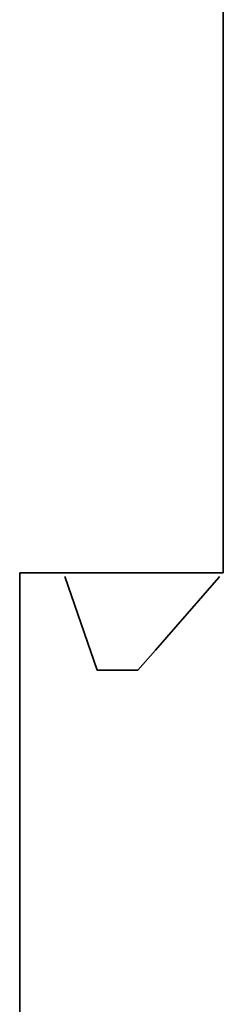
# Model space of a CAD drawing. Units: centimetres. Extents: x -4.6 to 4.5, y -9.6 to 9.5.
# Drawn here: x 4.1 to 4.5, y -6 to -4.3 of the extents above; entities that cross this region are included whole.
import ezdxf

# ---------------------------------------------------------------- set-up
doc = ezdxf.new("R2010")
doc.units = ezdxf.units.CM
doc.header["$MEASUREMENT"] = 0
doc.layers.add('Capa 1', color=7, linetype='Continuous')

msp = doc.modelspace()

# ---------------------------------------------------------------- linework, layer by layer
at = {"layer": 'Capa 1', "color": 250, "lineweight": 35}
for points in [[(4.45099, -5.25442), (4.45099, -5.25442), (4.45099, -3.56064), (4.45099, -3.56064)], [(4.09515, -5.25442), (4.09515, -5.25442), (4.09515, -7.76973), (4.09515, -7.76973)], [(4.09515, -5.25442), (4.09515, -5.25442), (4.45099, -5.25442), (4.45099, -5.25442)], [(4.17429, -5.26108), (4.17429, -5.26108), (4.23065, -5.42476), (4.23065, -5.42476)], [(4.44293, -5.26249), (4.44293, -5.26249), (4.44416, -5.26106), (4.44416, -5.26106)], [(4.33259, -5.38932), (4.33259, -5.38932), (4.44292, -5.26244), (4.44292, -5.26244)], [(4.44293, -5.26249), (4.44293, -5.26249), (4.3326, -5.38936), (4.3326, -5.38936)], [(4.44324, -5.26212), (4.44324, -5.26212), (4.44292, -5.26244), (4.44292, -5.26244)], [(4.44292, -5.26244), (4.44292, -5.26244), (4.44293, -5.26249), (4.44293, -5.26249)], [(4.30182, -5.42476), (4.30182, -5.42476), (4.3326, -5.38936), (4.3326, -5.38936)], [(4.33259, -5.38932), (4.33259, -5.38932), (4.3326, -5.38936), (4.3326, -5.38936)], [(4.23065, -5.42476), (4.23065, -5.42476), (4.30182, -5.42476), (4.30182, -5.42476)]]:
    msp.add_open_spline(points, degree=3, dxfattribs=at)

doc.saveas('drawing.dxf')
